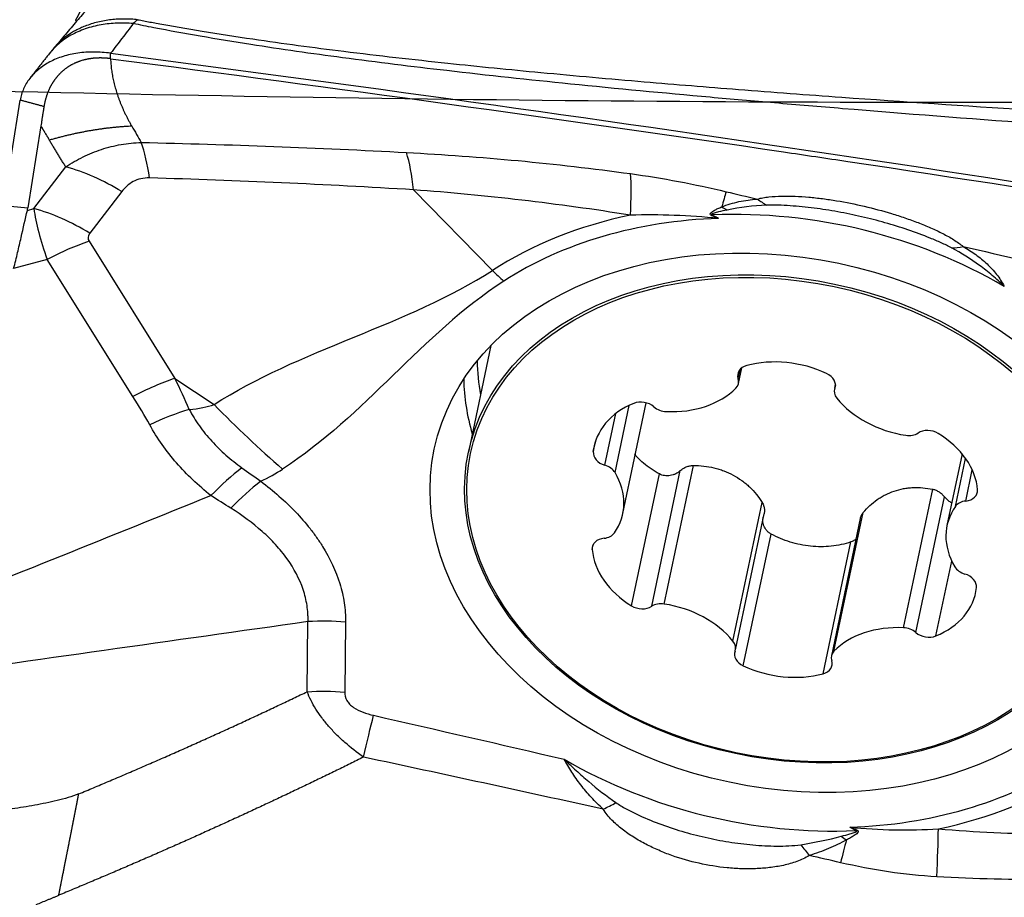
# Model space of a CAD drawing. Units: millimetres. Extents: x 192 to 297, y 215 to 288.
# Drawn here: x 273 to 277, y 252 to 256 of the extents above; entities that cross this region are included whole.
import ezdxf

# ---------------------------------------------------------------- set-up
doc = ezdxf.new("R2010")
doc.units = ezdxf.units.MM
doc.layers.add('1', color=4, linetype='Continuous')
doc.layers.add('CUT', color=1, linetype='Continuous')

msp = doc.modelspace()

# ---------------------------------------------------------------- linework, layer by layer
at = {"layer": '1'}
for p, q in [((273.2218, 254.808), (273.2916, 255.248)), ((273.3775, 255.1403), (273.3232, 254.7979)), ((273.348, 254.7954), (273.4812, 254.9692)), ((273.7149, 254.8661), (273.5817, 254.6923)), ((274.9327, 254.8737), (275.2613, 254.5374)), ((273.2218, 254.808), (273.3232, 254.7979)), ((273.3212, 254.788), (273.348, 254.7954)), ((273.5784, 254.6589), (273.9364, 254.0868)), ((273.4038, 254.5833), (273.2639, 254.5451)), ((273.7617, 254.0113), (273.4038, 254.5833)), ((275.255, 254.2238), (275.1613, 253.7793)), ((276.2864, 254.0858), (276.2945, 254.1245)), ((276.2877, 254.0654), (276.3014, 254.1307)), ((273.9364, 254.0868), (274.1002, 253.9775)), ((276.6921, 254.0594), (276.688, 254.0404)), ((276.6896, 254.0459), (276.692, 254.057)), ((275.7728, 253.6936), (275.832, 253.974)), ((275.8053, 253.5224), (275.9029, 253.9849)), ((275.7307, 253.7243), (275.7762, 253.94)), ((275.6823, 253.7811), (275.6912, 253.8237)), ((277.2208, 253.7716), (277.1577, 253.4723)), ((277.193, 253.5528), (277.2352, 253.7529)), ((275.8417, 253.138), (275.9577, 253.6879)), ((275.9258, 253.1358), (276.0452, 253.7018)), ((275.9776, 253.1452), (276.0995, 253.7233)), ((277.2358, 253.575), (277.2632, 253.7049)), ((276.9763, 253.0462), (277.0982, 253.6243)), ((276.2647, 252.9907), (276.3867, 253.5688)), ((277.0277, 253.0265), (277.1471, 253.5926)), ((276.275, 252.9543), (276.3948, 253.5222)), ((276.6862, 252.9489), (276.8082, 253.527)), ((276.7961, 253.5016), (276.6753, 252.9293)), ((276.3077, 252.8873), (276.4237, 253.4373)), ((276.641, 252.8543), (276.757, 253.4042)), ((275.6776, 253.3725), (275.682, 253.3934)), ((277.1116, 253.0121), (277.1775, 253.3246)), ((274.4885, 252.7793), (274.4919, 253.0716)), ((274.6485, 253.0698), (274.6452, 252.7775))]:
    msp.add_line(p, q, dxfattribs=at)
for centre, major_axis, ratio, start_param, end_param in [((274.7925, 254.5338), (0.0361, 0.5989), 0.244392, 5.330642, 5.70193), ((275.7242, 254.439), (0.086, 0.5938), 0.130843, 5.318369, 5.739252), ((276.1221, 254.3607), (0.1418, 0.583), 0.027688, 0.529483, 0.718174), ((276.4618, 255.257), (0.1441, -0.4788), 0.64624, 5.564846, 5.682041), ((270.6093, 254.4808), (-2.7145, -0.347), 0.192665, 3.067173, 3.085324), ((273.7275, 254.3524), (-0.3426, 0.6304), 0.27993, 0.651951, 1.049324), ((273.4415, 254.3523), (-0.4763, 0.3649), 0.599501, 4.872146, 5.322246), ((276.2983, 255.1703), (-0.3139, 0.3892), 0.665662, 2.062745, 2.117492), ((276.4794, 253.4874), (-1.7168, 0.3621), 0.741745, 5.246272, 5.644356), ((276.4787, 253.4842), (1.6488, -0.3478), 0.741745, 1.890706, 2.502764), ((276.249, 255.0968), (-0.2439, -0.4365), 0.259502, 0.865372, 0.875802), ((276.4787, 253.4842), (-1.6683, 0.3519), 0.741745, 4.292778, 5.045575), ((273.8677, 254.6924), (-0.2935, -0.0213), 0.284847, 6.035416, 6.43279), ((273.4382, 254.3189), (-0.5086, -0.3183), 0.411087, 4.190364, 4.526227), ((277.32, 255.064), (0.3347, 0.3715), 0.66401, 3.724645, 3.846442), ((275.3781, 254.8207), (0.2727, -0.4191), 0.538419, 5.067223, 5.206849), ((276.596, 254.0402), (1.3816, -0.2914), 0.741745, 3.30633, 3.439062), ((276.3506, 254.0925), (-0.0656, 0.0138), 0.741745, 5.312502, 6.691554), ((276.4857, 253.8656), (-0.3757, 0.0793), 0.741745, 4.405415, 5.312502), ((276.6257, 254.0652), (-0.0656, 0.0138), 0.741745, 3.026362, 4.405415), ((273.7961, 253.7469), (-0.5086, -0.3183), 0.411087, 4.190364, 4.526227), ((261.1662, 260.4408), (-12.8787, 7.2902), 0.18952, 3.385882, 3.416484), ((276.5806, 253.9669), (-1.4221, 0.3), 0.741745, 0.170922, 0.379446), ((276.2221, 254.0792), (-0.0656, 0.0138), 0.741745, 2.694508, 3.549961), ((275.9634, 254.2377), (-0.3757, 0.0793), 0.741745, 1.787421, 2.694508), ((276.7536, 254.0265), (-0.0656, 0.0138), 0.741745, 6.167955, 7.023409), ((261.1318, 260.7052), (-12.8202, 7.5318), 0.15117, 3.393256, 3.423858), ((237.1607, 276.4595), (-37.0273, 22.4168), 0.053574, 3.067273, 3.097875), ((274.8013, 255.6772), (-1.6362, 2.5146), 0.538419, 1.92563, 2.065256), ((276.0614, 253.7233), (-0.3757, 0.0793), 0.741745, 5.452612, 6.359699), ((275.888, 253.9373), (-0.0656, 0.0138), 0.741745, 4.07356, 5.452612), ((277.0153, 254.1334), (-0.3757, 0.0793), 0.741745, 0.740223, 1.64731), ((273.866, 253.6289), (0.5242, 0.2919), 0.418579, 1.096648, 1.405795), ((275.9827, 253.9989), (-0.0656, 0.0138), 0.741745, 0.931967, 1.787421), ((276.9907, 253.899), (-0.0656, 0.0138), 0.741745, 1.64731, 2.502764), ((277.0837, 253.8188), (-0.0656, 0.0138), 0.741745, 4.265304, 5.644356), ((276.9058, 253.6396), (-0.3757, 0.0793), 0.741745, 3.358217, 4.265304), ((275.7484, 253.771), (-0.0656, 0.0138), 0.741745, 0.076514, 1.455566), ((274.1217, 253.3334), (0.3709, 0.4716), 0.334078, 0.932739, 1.254691), ((236.7454, 274.4908), (-37.8301, 20.5838), 0.106772, 3.064693, 3.08393), ((275.713, 253.6776), (-0.0656, 0.0138), 0.741745, 3.741705, 4.597159), ((275.4296, 253.6016), (-0.3757, 0.0793), 0.741745, 2.834618, 3.741705), ((274.2118, 253.2638), (0.3618, 0.4787), 0.358928, 0.918513, 1.232645), ((277.2192, 253.6252), (-0.0656, 0.0138), 0.741745, 1.979165, 3.358217), ((277.2524, 253.5249), (-0.0656, 0.0138), 0.741745, 5.120758, 5.976211), ((277.5334, 253.393), (-0.3757, 0.0793), 0.741745, 5.976211, 6.883298), ((275.7106, 253.4697), (-0.0656, 0.0138), 0.741745, 1.979165, 2.834618), ((275.7438, 253.3695), (-0.0656, 0.0138), 0.741745, 5.120758, 6.49981), ((276.0572, 253.355), (-0.3757, 0.0793), 0.741745, 0.216625, 1.123711), ((277.2501, 253.3171), (-0.0656, 0.0138), 0.741745, 0.600113, 1.455566), ((277.2146, 253.2237), (-0.0656, 0.0138), 0.741745, 3.218106, 4.597159), ((276.9016, 253.2713), (-0.3757, 0.0793), 0.741745, 2.31102, 3.218106), ((275.8793, 253.1759), (-0.0656, 0.0138), 0.741745, 1.123711, 2.502764), ((275.9723, 253.0957), (-0.0656, 0.0138), 0.741745, 4.788903, 5.644356), ((275.9477, 252.8613), (-0.3757, 0.0793), 0.741745, 3.881816, 4.788903), ((274.5654, 252.676), (0.6, -0.0069), 0.66349, 1.439503, 1.701302), ((276.9996, 252.757), (-0.3757, 0.0793), 0.741745, 4.929013, 5.8361), ((276.9803, 252.9957), (-0.0656, 0.0138), 0.741745, 4.07356, 4.929013), ((276.2094, 252.9681), (-0.0656, 0.0138), 0.741745, 3.026362, 3.881816), ((277.075, 253.0573), (-0.0656, 0.0138), 0.741745, 0.931967, 2.31102), ((276.3373, 252.9295), (-0.0656, 0.0138), 0.741745, 6.167955, 7.547007), ((276.7409, 252.9154), (-0.0656, 0.0138), 0.741745, 5.8361, 6.691554), ((276.6124, 252.9022), (-0.0656, 0.0138), 0.741745, 2.170909, 3.549961), ((276.4773, 253.129), (-0.3757, 0.0793), 0.741745, 1.263822, 2.170909), ((276.4787, 253.4842), (-1.6683, 0.3519), 0.741745, 1.151185, 1.903982), ((276.4787, 253.4842), (1.6488, -0.3478), 0.741745, 5.032299, 5.644356), ((276.4794, 253.4874), (-1.7168, 0.3621), 0.741745, 2.10468, 2.502764), ((275.7594, 252.4828), (-0.429, -0.2568), 0.306505, 1.307096, 1.428892), ((277.0702, 251.756), (0.0424, 0.5985), 0.050083, 5.148123, 5.569006), ((276.7955, 252.4443), (0.3528, -0.3544), 0.508526, 4.984604, 5.039351), ((276.8469, 252.5278), (0.2439, 0.4365), 0.259502, 4.017394, 4.027824), ((276.6196, 252.299), (0.2761, -0.4169), 0.299296, 4.898224, 5.01542), ((276.6693, 251.8202), (0.1418, 0.583), 0.027688, 0.954013, 1.142704)]:
    msp.add_ellipse(centre, major_axis=major_axis, ratio=ratio, start_param=start_param, end_param=end_param, dxfattribs=at)
for centre, major_axis in [((276.4787, 253.4842), (-1.4598, 0.3079)), ((276.4822, 253.5006), (1.3209, -0.2786)), ((276.4815, 253.4973), (1.3111, -0.2766))]:
    msp.add_ellipse(centre, major_axis=major_axis, ratio=0.741745, dxfattribs=at)
for points, degree in [([(273.8082, 255.9076), (273.4329, 255.4668)], 1), ([(273.7812, 255.5837), (273.7751, 255.5786), (273.769, 255.5731), (273.7629, 255.5673)], 3), ([(273.4329, 255.4668), (273.4143, 255.444)], 1), ([(273.4143, 255.444), (273.3324, 255.34)], 1), ([(273.6681, 255.421), (273.6682, 255.4286), (273.6683, 255.4362), (273.6684, 255.4438)], 3), ([(273.6681, 255.421), (274.605, 255.2996), (275.5407, 255.1703), (276.4752, 255.0322)], 3), ([(273.3903, 255.221), (273.2916, 255.248)], 1), ([(273.7568, 255.1393), (273.77, 255.1166), (273.7832, 255.0939), (273.7965, 255.0713)], 3), ([(273.4812, 254.9692), (273.4471, 255.0247), (273.4132, 255.0809)], 2), ([(273.8309, 254.9234), (273.8221, 254.9806), (273.8104, 255.0309), (273.7965, 255.0713)], 3), ([(273.7965, 255.0713), (274.1645, 255.0633), (274.5334, 255.0491), (274.9031, 255.0295)], 3), ([(274.9327, 254.8737), (274.5647, 254.8959), (274.1975, 254.9128), (273.831, 254.9234)], 3), ([(276.2363, 254.8659), (276.2797, 254.8557), (276.3232, 254.8454), (276.3666, 254.8352)], 3), ([(276.4056, 254.8095), (276.3491, 254.8073), (276.2941, 254.8006), (276.2401, 254.7895)], 3), ([(276.2051, 254.7545), (276.0812, 254.7665), (275.9584, 254.7712), (275.837, 254.7679)], 3), ([(277.2249, 254.637), (277.5575, 254.5613), (277.8904, 254.4869), (278.2234, 254.4133)], 3), ([(274.1002, 253.9775), (274.4483, 254.204), (274.9132, 254.3109), (275.2613, 254.5374)], 3), ([(275.3089, 254.4926), (274.9608, 254.2661), (274.7341, 253.935), (274.386, 253.7085)], 3), ([(274.2161, 253.7139), (274.2424, 253.6949), (274.2687, 253.6761), (274.2949, 253.6576)], 3), ([(272.839, 253.0951), (273.2551, 253.2627), (273.6712, 253.4302), (274.0873, 253.5978)], 3), ([(274.1698, 253.5451), (274.1422, 253.5623), (274.1147, 253.5799), (274.0873, 253.5978)], 3), ([(274.4919, 253.0716), (273.9253, 252.9915), (273.3588, 252.9115), (272.7923, 252.8314)], 3), ([(274.4885, 252.7793), (274.5405, 252.7832), (274.5933, 252.7826), (274.6452, 252.7775)], 3), ([(273.5356, 252.3529), (274.024, 252.5558), (274.4885, 252.7793)], 2), ([(274.7237, 252.5061), (274.7387, 252.5702), (274.7528, 252.6296), (274.7652, 252.6807)], 3), ([(274.7652, 252.6807), (275.0305, 252.6203), (275.2957, 252.5592), (275.5607, 252.4975)], 3), ([(275.7236, 252.2889), (275.3906, 252.3625), (275.0573, 252.4348), (274.7237, 252.5061)], 3), ([(276.7524, 252.2139), (276.8763, 252.2019), (276.9995, 252.199), (277.1218, 252.2069)], 3), ([(276.548, 252.1408), (276.606, 252.1496), (276.6621, 252.162), (276.7168, 252.1762)], 3), ([(276.7135, 252.0658), (276.67, 252.0758), (276.6264, 252.0858), (276.5829, 252.0957)], 3)]:
    msp.add_open_spline(points, degree=degree, dxfattribs=at)
for points, knots in [([(273.5222, 255.5794), (273.5227, 255.5805), (273.53, 255.5948), (273.5441, 255.6224), (273.5646, 255.6619), (273.5852, 255.7014), (273.6058, 255.7407), (273.6266, 255.7799), (273.6475, 255.819), (273.6614, 255.8448), (273.6684, 255.8578)], [0, 0, 0, 0, 0.011178, 0.151586, 0.292277, 0.433253, 0.574513, 0.716058, 0.857886, 1, 1, 1, 1]), ([(273.7813, 255.5837), (273.7898, 255.5821), (273.8069, 255.5788), (273.8328, 255.5739), (273.9138, 255.5588), (274.0561, 255.5343), (274.3165, 255.4941), (274.6577, 255.4487), (275.0589, 255.4031), (275.4771, 255.3615), (275.8815, 255.3254), (276.3001, 255.2913), (276.8318, 255.2515), (277.5261, 255.2047), (278.1756, 255.1656), (278.6705, 255.138), (278.9789, 255.1213), (279.2999, 255.1046), (279.5182, 255.0937), (279.6294, 255.0881)], [0, 0, 0, 0, 0.004571, 0.009188, 0.01385, 0.047783, 0.08453, 0.150349, 0.224884, 0.291324, 0.365058, 0.432003, 0.505335, 0.636623, 0.786239, 0.836455, 0.888821, 0.943336, 1, 1, 1, 1]), ([(273.7629, 255.5673), (273.7412, 255.5694), (273.7189, 255.5701), (273.6738, 255.5686), (273.651, 255.5663), (273.6062, 255.5583), (273.5841, 255.5527), (273.5418, 255.538), (273.5216, 255.529), (273.4843, 255.5081), (273.4671, 255.4962), (273.4376, 255.471), (273.4251, 255.4578), (273.4143, 255.4439)], [0, 0, 0, 0, 0.168474, 0.168474, 0.336948, 0.336948, 0.505423, 0.505423, 0.673897, 0.673897, 0.842371, 0.842371, 1, 1, 1, 1]), ([(273.7629, 255.5673), (273.7472, 255.5467), (273.7157, 255.5055), (273.6843, 255.4644), (273.6685, 255.4438)], [0, 0, 0, 0, 0.498549, 1, 1, 1, 1]), ([(279.6546, 255.0079), (279.5915, 255.0117), (279.4661, 255.0193), (279.2793, 255.0309), (279.0949, 255.0425), (278.9131, 255.0541), (278.7339, 255.0657), (278.5571, 255.0774), (278.1492, 255.1047), (277.5375, 255.1478), (276.8896, 255.1981), (276.4431, 255.2356), (276.0645, 255.2688), (275.6082, 255.312), (275.0965, 255.3668), (274.6516, 255.4215), (274.3089, 255.4703), (274.047, 255.5132), (273.8983, 255.5404), (273.8057, 255.5586), (273.7771, 255.5644), (273.7629, 255.5673)], [0, 0, 0, 0, 0.031873, 0.063327, 0.094361, 0.124974, 0.155168, 0.184942, 0.214295, 0.361284, 0.494225, 0.542192, 0.587466, 0.686227, 0.773895, 0.848124, 0.914041, 0.950731, 0.984719, 0.99242, 1, 1, 1, 1]), ([(273.6684, 255.4438), (273.6447, 255.4469), (273.6215, 255.4485), (273.5873, 255.4486), (273.576, 255.4482), (273.5537, 255.4468), (273.5426, 255.4456), (273.5101, 255.4411), (273.4896, 255.4365), (273.4603, 255.4273), (273.4508, 255.4239), (273.4323, 255.4162), (273.4233, 255.412), (273.3977, 255.3984), (273.3821, 255.388), (273.3611, 255.3706), (273.3545, 255.3645), (273.342, 255.3517), (273.3363, 255.3451), (273.3207, 255.3247), (273.3121, 255.3104), (273.3022, 255.2877), (273.2993, 255.2799), (273.2947, 255.2641), (273.2929, 255.2561), (273.2916, 255.248)], [0, 0, 0, 0, 0.125, 0.125, 0.1875, 0.1875, 0.25, 0.25, 0.375, 0.375, 0.4375, 0.4375, 0.5, 0.5, 0.625, 0.625, 0.6875, 0.6875, 0.75, 0.75, 0.875, 0.875, 0.9375, 0.9375, 1, 1, 1, 1]), ([(273.6681, 255.421), (273.6649, 255.4214), (273.661, 255.4219), (273.6562, 255.4224), (273.6531, 255.4227), (273.6496, 255.4229), (273.6464, 255.4232), (273.6445, 255.4233), (273.6425, 255.4234), (273.6394, 255.4236), (273.6359, 255.4237), (273.6328, 255.4238), (273.6281, 255.4239), (273.6235, 255.4239), (273.6189, 255.4238), (273.6158, 255.4238), (273.6128, 255.4237), (273.6098, 255.4235), (273.6067, 255.4234), (273.603, 255.4231), (273.5993, 255.4228), (273.5963, 255.4225), (273.5926, 255.4221), (273.5889, 255.4217), (273.5853, 255.4212), (273.5817, 255.4207), (273.5774, 255.42), (273.5725, 255.419), (273.5683, 255.4182), (273.5641, 255.4173), (273.56, 255.4163), (273.556, 255.4153), (273.5506, 255.4138), (273.5454, 255.4122), (273.5402, 255.4105), (273.5364, 255.4092), (273.5327, 255.4078), (273.529, 255.4063), (273.5253, 255.4048), (273.5217, 255.4033), (273.5182, 255.4017), (273.5136, 255.3994), (273.5091, 255.3971), (273.5046, 255.3947), (273.5014, 255.3929), (273.4982, 255.391), (273.495, 255.3891), (273.492, 255.3871), (273.4884, 255.3847), (273.4854, 255.3827), (273.483, 255.3809), (273.4806, 255.3791), (273.4777, 255.377), (273.4745, 255.3744), (273.4718, 255.3722), (273.4691, 255.3699), (273.4665, 255.3676), (273.4639, 255.3653), (273.4606, 255.3621), (273.4577, 255.3593), (273.4553, 255.3569), (273.4537, 255.3552), (273.452, 255.3534), (273.4505, 255.3517), (273.4495, 255.3507), (273.4486, 255.3496), (273.4471, 255.3479), (273.4455, 255.346), (273.444, 255.3443), (273.4426, 255.3426), (273.4411, 255.3406), (273.4397, 255.3389), (273.4391, 255.338), (273.4388, 255.3378), (273.4386, 255.3375), (273.438, 255.3366), (273.4367, 255.3349), (273.4352, 255.3329), (273.4339, 255.3311), (273.4326, 255.3293), (273.4312, 255.3273), (273.43, 255.3254), (273.4293, 255.3243), (273.4285, 255.3231), (273.4273, 255.3213), (273.426, 255.3192), (273.4249, 255.3174), (273.4232, 255.3146), (273.4213, 255.3113), (273.4192, 255.3075), (273.4176, 255.3046), (273.4161, 255.3017), (273.4147, 255.2988), (273.4132, 255.2959), (273.4116, 255.2924), (273.4104, 255.2896), (273.4095, 255.2876), (273.4092, 255.287), (273.409, 255.2864), (273.4081, 255.2844), (273.4071, 255.282), (273.4061, 255.2795), (273.4054, 255.2775), (273.4045, 255.2752), (273.4037, 255.2732), (273.4033, 255.2719), (273.4028, 255.2707), (273.4021, 255.2686), (273.4013, 255.2663), (273.4007, 255.2643), (273.3997, 255.2612), (273.3987, 255.2581), (273.3978, 255.2549), (273.3972, 255.2529), (273.3967, 255.2508), (273.3961, 255.2487), (273.3956, 255.2466), (273.3949, 255.2439), (273.3944, 255.2416), (273.394, 255.24), (273.3937, 255.2389), (273.3933, 255.2371), (273.3929, 255.2349), (273.3925, 255.2331), (273.3923, 255.232), (273.3918, 255.2293), (273.3913, 255.2265), (273.3908, 255.2238), (273.3907, 255.2231), (273.3906, 255.2224), (273.3905, 255.2217), (273.3904, 255.2212), (273.3904, 255.221)], [0, 0, 0, 0, 0.019388, 0.024236, 0.029083, 0.038777, 0.046048, 0.048471, 0.050895, 0.058165, 0.06786, 0.072707, 0.077554, 0.096942, 0.101789, 0.106636, 0.116331, 0.121178, 0.126025, 0.135719, 0.145413, 0.15026, 0.155108, 0.169649, 0.174496, 0.179343, 0.193884, 0.203579, 0.213273, 0.222967, 0.232661, 0.242356, 0.25205, 0.271438, 0.281132, 0.290827, 0.300521, 0.310215, 0.319909, 0.329604, 0.339298, 0.348992, 0.36838, 0.378075, 0.387769, 0.397463, 0.407157, 0.416852, 0.426546, 0.441087, 0.445934, 0.450781, 0.465323, 0.475017, 0.484711, 0.494405, 0.5041, 0.513794, 0.523488, 0.542876, 0.547724, 0.552571, 0.562265, 0.569536, 0.571959, 0.574383, 0.581653, 0.591348, 0.596195, 0.601042, 0.610736, 0.618007, 0.619824, 0.62043, 0.621036, 0.622854, 0.630124, 0.639819, 0.644666, 0.649513, 0.659207, 0.666478, 0.668901, 0.671325, 0.678596, 0.68829, 0.693137, 0.697984, 0.717372, 0.727067, 0.736761, 0.746455, 0.756149, 0.765844, 0.775538, 0.790079, 0.793714, 0.794926, 0.796138, 0.799773, 0.814315, 0.819162, 0.824009, 0.833703, 0.840974, 0.843397, 0.845821, 0.853092, 0.862786, 0.867633, 0.87248, 0.891868, 0.896716, 0.901563, 0.911257, 0.916104, 0.920951, 0.930645, 0.94034, 0.942763, 0.945187, 0.950034, 0.959728, 0.964575, 0.966999, 0.969422, 0.988811, 0.992446, 0.993658, 0.99487, 0.998505, 1, 1, 1, 1]), ([(273.6681, 255.421), (273.6683, 255.4172), (273.6687, 255.4095), (273.6696, 255.3979), (273.6707, 255.3864), (273.6722, 255.3748), (273.6739, 255.3631), (273.6759, 255.3515), (273.6781, 255.3398), (273.6806, 255.3282), (273.6834, 255.3165), (273.6864, 255.3048), (273.6897, 255.2931), (273.6933, 255.2813), (273.6971, 255.2696), (273.7012, 255.2578), (273.7055, 255.246), (273.7102, 255.2342), (273.7151, 255.2224), (273.7202, 255.2105), (273.7256, 255.1987), (273.7313, 255.1868), (273.7373, 255.175), (273.7435, 255.1631), (273.75, 255.1512), (273.7545, 255.1432), (273.7568, 255.1393)], [0, 0, 0, 0, 0.041726, 0.083391, 0.125004, 0.16657, 0.208099, 0.249597, 0.291073, 0.332533, 0.373985, 0.415438, 0.456898, 0.498373, 0.539871, 0.581399, 0.622965, 0.664577, 0.706242, 0.747967, 0.78976, 0.831628, 0.873579, 0.915619, 0.957758, 1, 1, 1, 1]), ([(273.6685, 255.4438), (274.6713, 255.3134), (275.6727, 255.1739), (277.6725, 254.8745), (278.6709, 254.7147), (279.6676, 254.5434)], [0, 0, 0, 0, 0.5, 0.5, 1, 1, 1, 1]), ([(273.3904, 255.221), (273.3902, 255.2201), (273.3899, 255.2183), (273.3896, 255.2164), (273.3894, 255.215), (273.3892, 255.2136), (273.3888, 255.2115), (273.3884, 255.209), (273.3881, 255.2069), (273.3877, 255.2042), (273.3873, 255.2016), (273.3869, 255.1994), (273.3868, 255.1988), (273.3867, 255.1981), (273.3864, 255.1959), (273.3859, 255.1928), (273.3853, 255.189), (273.3848, 255.1858), (273.3842, 255.1825), (273.3837, 255.1793), (273.3832, 255.176), (273.3825, 255.1717), (273.3818, 255.1674), (273.3812, 255.163), (273.3806, 255.1598), (273.3801, 255.1565), (273.3791, 255.1501), (273.3782, 255.1446), (273.3775, 255.1403)], [0, 0, 0, 0, 0.034041, 0.064227, 0.074289, 0.084351, 0.114537, 0.154786, 0.17491, 0.195034, 0.255406, 0.2705, 0.275531, 0.280562, 0.295655, 0.356027, 0.396275, 0.436524, 0.476772, 0.51702, 0.557269, 0.597517, 0.678014, 0.718262, 0.75851, 0.798758, 0.839007, 1, 1, 1, 1]), ([(273.3775, 255.1403), (273.3783, 255.1391), (273.3794, 255.1372), (273.3809, 255.1347), (273.382, 255.1329), (273.3831, 255.131), (273.3842, 255.1292), (273.3853, 255.1273), (273.3864, 255.1254), (273.3875, 255.1236), (273.3886, 255.1217), (273.3898, 255.1199), (273.3909, 255.118), (273.392, 255.1162), (273.3935, 255.1137), (273.3961, 255.1094), (273.399, 255.1044), (273.4016, 255.1001), (273.4031, 255.0976), (273.4042, 255.0957), (273.4054, 255.0939), (273.4065, 255.092), (273.4076, 255.0902), (273.4087, 255.0883), (273.4098, 255.0865), (273.4113, 255.084), (273.4124, 255.0821), (273.4132, 255.0809)], [0, 0, 0, 0, 0.0625, 0.09375, 0.125, 0.15625, 0.1875, 0.21875, 0.25, 0.28125, 0.3125, 0.34375, 0.375, 0.40625, 0.4375, 0.5, 0.625, 0.6875, 0.71875, 0.75, 0.78125, 0.8125, 0.84375, 0.875, 0.90625, 0.9375, 1, 1, 1, 1]), ([(273.7568, 255.1393), (273.752, 255.139), (273.7426, 255.1386), (273.7283, 255.1377), (273.7139, 255.1366), (273.6995, 255.1354), (273.6849, 255.1341), (273.6703, 255.1325), (273.6556, 255.1308), (273.6409, 255.129), (273.6261, 255.1269), (273.6112, 255.1248), (273.5962, 255.1224), (273.5812, 255.1199), (273.5661, 255.1172), (273.551, 255.1143), (273.5358, 255.1113), (273.5206, 255.1081), (273.5054, 255.1047), (273.4901, 255.1012), (273.4747, 255.0975), (273.4594, 255.0936), (273.444, 255.0895), (273.4286, 255.0853), (273.4183, 255.0824), (273.4132, 255.0809)], [0, 0, 0, 0, 0.042258, 0.084622, 0.127091, 0.169668, 0.212352, 0.255144, 0.298046, 0.341058, 0.38418, 0.427415, 0.470762, 0.514222, 0.557796, 0.601486, 0.645291, 0.689213, 0.733253, 0.77741, 0.821687, 0.866083, 0.9106, 0.955239, 1, 1, 1, 1]), ([(273.4812, 254.9692), (273.5044, 254.9847), (273.5284, 254.9986), (273.5783, 255.0231), (273.6042, 255.0337), (273.6571, 255.051), (273.6842, 255.0578), (273.7397, 255.0676), (273.7678, 255.0704), (273.7963, 255.0713)], [0, 0, 0, 0, 0.25, 0.25, 0.5, 0.5, 0.75, 0.75, 1, 1, 1, 1]), ([(274.9031, 255.0295), (275.0577, 255.0213), (275.2129, 255.01), (275.5244, 254.9808), (275.6808, 254.9628), (275.8379, 254.9412)], [0, 0, 0, 0, 0.5, 0.5, 1, 1, 1, 1]), ([(276.4752, 255.0321), (276.565, 255.0188), (276.6548, 255.0055), (277.6607, 254.8549), (278.5755, 254.7093), (279.4888, 254.5542)], [0, 0, 0, 0, 0.089253, 0.089253, 1, 1, 1, 1]), ([(273.7149, 254.8661), (273.677, 254.8897), (273.638, 254.9105), (273.5594, 254.9451), (273.5199, 254.9591), (273.4812, 254.9692)], [0, 0, 0, 0, 0.5, 0.5, 1, 1, 1, 1]), ([(273.831, 254.9234), (273.8184, 254.9238), (273.8062, 254.9226), (273.783, 254.9172), (273.7724, 254.9131), (273.753, 254.9027), (273.7441, 254.8963), (273.7283, 254.8821), (273.7213, 254.8744), (273.7149, 254.8661)], [0, 0, 0, 0, 0.25, 0.25, 0.5, 0.5, 0.75, 0.75, 1, 1, 1, 1]), ([(275.8379, 254.9412), (275.9046, 254.9321), (275.9711, 254.9211), (276.1039, 254.8958), (276.1701, 254.8815), (276.2363, 254.8659)], [0, 0, 0, 0, 0.5, 0.5, 1, 1, 1, 1]), ([(275.837, 254.7679), (275.6853, 254.7921), (275.5342, 254.8129), (275.2329, 254.8481), (275.0826, 254.8625), (274.9327, 254.8737)], [0, 0, 0, 0, 0.5, 0.5, 1, 1, 1, 1]), ([(276.2182, 254.8023), (276.2413, 254.8118), (276.2652, 254.819), (276.3146, 254.8297), (276.3402, 254.8332), (276.3666, 254.8352)], [0, 0, 0, 0, 0.5, 0.5, 1, 1, 1, 1]), ([(276.3666, 254.8352), (276.3741, 254.8374), (276.3819, 254.8392), (276.398, 254.8421), (276.4064, 254.8433), (276.432, 254.8461), (276.4498, 254.8471), (276.4867, 254.8479), (276.5054, 254.8476), (276.543, 254.8461), (276.562, 254.8448), (276.6002, 254.8414), (276.6194, 254.8393), (276.6581, 254.8344), (276.6776, 254.8315), (276.736, 254.8218), (276.8131, 254.8064), (276.8889, 254.7861), (276.9451, 254.769), (276.9639, 254.763), (277.0008, 254.7503), (277.019, 254.7437), (277.0547, 254.7299), (277.0723, 254.7227), (277.1067, 254.7076), (277.1235, 254.6996), (277.1558, 254.6832), (277.1712, 254.6746), (277.1929, 254.6611), (277.1999, 254.6564), (277.2131, 254.6469), (277.2193, 254.642), (277.2249, 254.637)], [0, 0, 0, 0, 0.03125, 0.03125, 0.0625, 0.0625, 0.125, 0.125, 0.1875, 0.1875, 0.25, 0.25, 0.3125, 0.3125, 0.375, 0.375, 0.5, 0.625, 0.625, 0.6875, 0.6875, 0.75, 0.75, 0.8125, 0.8125, 0.875, 0.875, 0.9375, 0.9375, 0.96875, 0.96875, 1, 1, 1, 1]), ([(276.1771, 254.7657), (276.1754, 254.7663), (276.1739, 254.767), (276.1712, 254.7689), (276.1701, 254.7702), (276.1695, 254.7728), (276.1699, 254.7741), (276.1712, 254.7763), (276.1721, 254.7773), (276.1749, 254.7802), (276.1771, 254.7818), (276.1818, 254.785), (276.1842, 254.7864), (276.1916, 254.7906), (276.1968, 254.7932), (276.2074, 254.798), (276.2127, 254.8002), (276.2182, 254.8023)], [0, 0, 0, 0, 0.0625, 0.0625, 0.125, 0.125, 0.1875, 0.1875, 0.25, 0.25, 0.375, 0.375, 0.5, 0.5, 0.75, 0.75, 1, 1, 1, 1]), ([(277.1764, 254.6315), (277.1625, 254.639), (277.1479, 254.6459), (277.1183, 254.6594), (277.1033, 254.6658), (277.0575, 254.6844), (277.0263, 254.6959), (276.9631, 254.7174), (276.931, 254.7273), (276.8665, 254.7456), (276.8015, 254.7623), (276.7356, 254.7758), (276.6694, 254.7878), (276.6362, 254.793), (276.5699, 254.8015), (276.5367, 254.8048), (276.4871, 254.8082), (276.4706, 254.809), (276.4379, 254.81), (276.4216, 254.8101), (276.4056, 254.8095)], [0, 0, 0, 0, 0.0625, 0.0625, 0.125, 0.125, 0.25, 0.25, 0.375, 0.375, 0.5, 0.625, 0.625, 0.75, 0.75, 0.875, 0.875, 0.9375, 0.9375, 1, 1, 1, 1]), ([(273.2639, 254.5451), (273.2701, 254.5678), (273.2756, 254.5901), (273.2858, 254.6332), (273.2905, 254.6542), (273.3042, 254.7151), (273.3126, 254.7531), (273.3212, 254.788)], [0, 0, 0, 0, 0.25, 0.25, 0.5, 0.5, 1, 1, 1, 1]), ([(276.2401, 254.7895), (276.2281, 254.787), (276.2161, 254.7843), (276.1983, 254.7797), (276.1925, 254.778), (276.1839, 254.7752), (276.181, 254.7742), (276.1777, 254.7726), (276.1771, 254.7723), (276.1762, 254.7717), (276.1759, 254.7715), (276.1754, 254.771), (276.1753, 254.7707), (276.1754, 254.7701), (276.1757, 254.7698), (276.1764, 254.7694), (276.1769, 254.7693), (276.1781, 254.769), (276.1789, 254.7688), (276.1798, 254.7687)], [0, 0, 0, 0, 0.5, 0.5, 0.75, 0.75, 0.875, 0.875, 0.90625, 0.90625, 0.921875, 0.921875, 0.9375, 0.9375, 0.953125, 0.953125, 0.96875, 0.96875, 1, 1, 1, 1]), ([(276.2051, 254.7545), (276.1996, 254.7567), (276.194, 254.7589), (276.1846, 254.7627), (276.1809, 254.7642), (276.1771, 254.7657)], [0, 0, 0, 0, 0.594971, 0.594971, 1, 1, 1, 1]), ([(276.1798, 254.7687), (276.1833, 254.7667), (276.1868, 254.7648), (276.1953, 254.76), (276.2002, 254.7573), (276.2051, 254.7545)], [0, 0, 0, 0, 0.416774, 0.416774, 1, 1, 1, 1]), ([(277.3968, 254.471), (277.3887, 254.4787), (277.3805, 254.4865), (277.3638, 254.5016), (277.3553, 254.509), (277.3293, 254.5309), (277.3115, 254.5449), (277.2566, 254.5851), (277.2177, 254.6094), (277.1764, 254.6315)], [0, 0, 0, 0, 0.125, 0.125, 0.25, 0.25, 0.5, 0.5, 1, 1, 1, 1]), ([(277.2249, 254.637), (277.2434, 254.6264), (277.2611, 254.6152), (277.2944, 254.5912), (277.3101, 254.5783), (277.3392, 254.5508), (277.3525, 254.5362), (277.3707, 254.5128), (277.3765, 254.5047), (277.3867, 254.4881), (277.3918, 254.4796), (277.3968, 254.471)], [0, 0, 0, 0, 0.25, 0.25, 0.5, 0.5, 0.75, 0.75, 0.875, 0.875, 1, 1, 1, 1]), ([(273.9967, 253.9574), (274.009, 253.9333), (274.0232, 253.9104), (274.0545, 253.8663), (274.0717, 253.8452), (274.1088, 253.8046), (274.1287, 253.7852), (274.1709, 253.748), (274.193, 253.7305), (274.2161, 253.7139)], [0, 0, 0, 0, 0.25, 0.25, 0.5, 0.5, 0.75, 0.75, 1, 1, 1, 1]), ([(274.0873, 253.5978), (274.0342, 253.6396), (273.9862, 253.685), (273.9007, 253.7833), (273.8633, 253.8363), (273.8316, 253.8933)], [0, 0, 0, 0, 0.5, 0.5, 1, 1, 1, 1]), ([(275.9577, 253.6879), (275.9335, 253.7008), (275.9116, 253.7157), (275.882, 253.7413), (275.8728, 253.7503), (275.8607, 253.7636), (275.8573, 253.7676), (275.854, 253.7717)], [0, 0, 0, 0, 0.584624, 0.584624, 0.876935, 0.876935, 1, 1, 1, 1]), ([(276.0452, 253.7018), (276.0395, 253.6966), (276.033, 253.6921), (276.0223, 253.6869), (276.0185, 253.6854), (276.011, 253.6829), (276.0071, 253.682), (275.9992, 253.6807), (275.9952, 253.6803), (275.9873, 253.6802), (275.9834, 253.6804), (275.9756, 253.6815), (275.9718, 253.6824), (275.9645, 253.6847), (275.9611, 253.6862), (275.9577, 253.6879)], [0, 0, 0, 0, 0.25, 0.25, 0.375, 0.375, 0.5, 0.5, 0.625, 0.625, 0.75, 0.75, 0.875, 0.875, 1, 1, 1, 1]), ([(276.0452, 253.7018), (276.0488, 253.7052), (276.0528, 253.7082), (276.0612, 253.7134), (276.0656, 253.7157), (276.0748, 253.7194), (276.0797, 253.7208), (276.0895, 253.7228), (276.0945, 253.7233), (276.0995, 253.7233)], [0, 0, 0, 0, 0.25, 0.25, 0.5, 0.5, 0.75, 0.75, 1, 1, 1, 1]), ([(276.0995, 253.7233), (276.1289, 253.7233), (276.1575, 253.7201), (276.1925, 253.7118), (276.1994, 253.7099), (276.2132, 253.7057), (276.2201, 253.7034), (276.2402, 253.6958), (276.266, 253.684), (276.2899, 253.669), (276.3071, 253.6566), (276.3127, 253.6522), (276.3236, 253.6431), (276.3289, 253.6384), (276.3543, 253.6143), (276.3718, 253.5926), (276.3867, 253.5688)], [0, 0, 0, 0, 0.25, 0.25, 0.3125, 0.3125, 0.375, 0.375, 0.5, 0.625, 0.625, 0.6875, 0.6875, 0.75, 0.75, 1, 1, 1, 1]), ([(274.2949, 253.6576), (274.3479, 253.6175), (274.3962, 253.575), (274.4611, 253.5072), (274.4814, 253.4839), (274.5098, 253.4479), (274.5189, 253.4357), (274.5363, 253.411), (274.5447, 253.3984), (274.584, 253.3354), (274.6082, 253.2837), (274.6327, 253.204), (274.6389, 253.177), (274.6469, 253.1233), (274.6488, 253.0965), (274.6485, 253.0698)], [0, 0, 0, 0, 0.25, 0.25, 0.375, 0.375, 0.4375, 0.4375, 0.5, 0.5, 0.75, 0.75, 0.875, 0.875, 1, 1, 1, 1]), ([(276.8082, 253.527), (276.8252, 253.5476), (276.8446, 253.5656), (276.8717, 253.5846), (276.8773, 253.5882), (276.8887, 253.5951), (276.8946, 253.5983), (276.9124, 253.6073), (276.9368, 253.6175), (276.9626, 253.6242), (276.9825, 253.6278), (276.9892, 253.6288), (277.0027, 253.6303), (277.0095, 253.6308), (277.0433, 253.6323), (277.0706, 253.6299), (277.0982, 253.6243)], [0, 0, 0, 0, 0.25, 0.25, 0.3125, 0.3125, 0.375, 0.375, 0.5, 0.625, 0.625, 0.6875, 0.6875, 0.75, 0.75, 1, 1, 1, 1]), ([(277.0982, 253.6243), (277.1029, 253.6233), (277.1076, 253.6218), (277.1166, 253.618), (277.121, 253.6157), (277.1293, 253.6102), (277.1333, 253.6071), (277.1406, 253.6003), (277.144, 253.5966), (277.1471, 253.5926)], [0, 0, 0, 0, 0.25, 0.25, 0.5, 0.5, 0.75, 0.75, 1, 1, 1, 1]), ([(276.3867, 253.5688), (276.3892, 253.5647), (276.3913, 253.5604), (276.3943, 253.5515), (276.3953, 253.547), (276.3963, 253.5377), (276.3963, 253.533), (276.3955, 253.5263), (276.3952, 253.5242), (276.3948, 253.5222)], [0, 0, 0, 0, 0.289067, 0.289067, 0.578134, 0.578134, 0.867201, 0.867201, 1, 1, 1, 1]), ([(277.1776, 253.5673), (277.1729, 253.5697), (277.1683, 253.5725), (277.1576, 253.5807), (277.1519, 253.5863), (277.1471, 253.5926)], [0, 0, 0, 0, 0.403655, 0.403655, 1, 1, 1, 1]), ([(274.4919, 253.0716), (274.4921, 253.0772), (274.4921, 253.0828), (274.492, 253.0941), (274.4914, 253.1109), (274.4897, 253.1278), (274.4862, 253.1503), (274.484, 253.1616), (274.4785, 253.1841), (274.4752, 253.1952), (274.4566, 253.2503), (274.4342, 253.2927), (274.3977, 253.3438), (274.3899, 253.3539), (274.3737, 253.3738), (274.3485, 253.403), (274.3206, 253.4304), (274.2614, 253.4831), (274.2175, 253.5154), (274.1698, 253.5451)], [0, 0, 0, 0, 0.03125, 0.03125, 0.0625, 0.125, 0.125, 0.1875, 0.1875, 0.25, 0.25, 0.5, 0.5, 0.5625, 0.5625, 0.625, 0.75, 0.75, 1, 1, 1, 1]), ([(276.7961, 253.5017), (276.7962, 253.502), (276.7962, 253.5024), (276.7973, 253.5071), (276.7988, 253.5115), (276.8028, 253.5197), (276.8052, 253.5235), (276.8082, 253.527)], [0, 0, 0, 0, 0.034986, 0.034986, 0.517493, 0.517493, 1, 1, 1, 1]), ([(276.4237, 253.4373), (276.4202, 253.4392), (276.4169, 253.4414), (276.4108, 253.4462), (276.408, 253.449), (276.4029, 253.4548), (276.4006, 253.4579), (276.3967, 253.4643), (276.395, 253.4678), (276.3909, 253.4783), (276.3895, 253.4856), (276.3893, 253.498), (276.3898, 253.5028), (276.3908, 253.5076)], [0, 0, 0, 0, 0.136574, 0.136574, 0.273149, 0.273149, 0.409723, 0.409723, 0.546298, 0.546298, 0.819447, 0.819447, 1, 1, 1, 1]), ([(276.757, 253.4042), (276.7305, 253.3955), (276.7031, 253.3896), (276.6604, 253.3851), (276.646, 253.3843), (276.6174, 253.3843), (276.5888, 253.3857), (276.5601, 253.39), (276.5315, 253.3958), (276.5173, 253.3994), (276.4758, 253.4122), (276.4492, 253.4234), (276.4237, 253.4373)], [0, 0, 0, 0, 0.25, 0.25, 0.375, 0.375, 0.5, 0.625, 0.625, 0.75, 0.75, 1, 1, 1, 1]), ([(276.7788, 253.4172), (276.778, 253.4164), (276.7773, 253.4157), (276.7736, 253.4127), (276.7705, 253.4105), (276.7641, 253.4069), (276.7606, 253.4054), (276.757, 253.4042)], [0, 0, 0, 0, 0.125723, 0.125723, 0.562861, 0.562861, 1, 1, 1, 1]), ([(274.7237, 252.5061), (274.6961, 252.5257), (274.6699, 252.5462), (274.6332, 252.5787), (274.6213, 252.5898), (274.5988, 252.6124), (274.588, 252.6239), (274.5677, 252.6472), (274.5582, 252.6591), (274.5405, 252.6829), (274.5323, 252.6949), (274.5173, 252.7191), (274.5106, 252.7311), (274.4985, 252.7553), (274.4931, 252.7673), (274.4885, 252.7793)], [0, 0, 0, 0, 0.25, 0.25, 0.375, 0.375, 0.5, 0.5, 0.625, 0.625, 0.75, 0.75, 0.875, 0.875, 1, 1, 1, 1]), ([(274.6452, 252.7775), (274.645, 252.7659), (274.6476, 252.7542), (274.6571, 252.7375), (274.661, 252.7323), (274.6704, 252.7225), (274.6759, 252.7179), (274.6937, 252.7055), (274.7074, 252.6989), (274.7356, 252.6883), (274.7502, 252.6841), (274.7652, 252.6807)], [0, 0, 0, 0, 0.25, 0.25, 0.375, 0.375, 0.5, 0.5, 0.75, 0.75, 1, 1, 1, 1]), ([(274.7237, 252.5061), (274.7051, 252.4969), (274.6679, 252.4786), (274.6119, 252.4512), (274.5557, 252.4239), (274.4994, 252.3967), (274.4428, 252.3697), (274.3861, 252.3428), (274.3291, 252.316), (274.272, 252.2893), (274.2147, 252.2628), (274.1572, 252.2364), (274.0995, 252.2102), (274.0416, 252.184), (273.9835, 252.158), (273.9252, 252.1321), (273.8668, 252.1064), (273.8081, 252.0808), (273.7493, 252.0553), (273.6902, 252.0299), (273.631, 252.0047), (273.5716, 251.9796), (273.512, 251.9546), (273.4722, 251.9381), (273.4522, 251.9298)], [0, 0, 0, 0, 0.044842, 0.089739, 0.13469, 0.179697, 0.22476, 0.26988, 0.315057, 0.360292, 0.405585, 0.450938, 0.49635, 0.541823, 0.587356, 0.632952, 0.678609, 0.724329, 0.770112, 0.81596, 0.861871, 0.907848, 0.953891, 1, 1, 1, 1]), ([(275.5607, 252.4975), (275.5688, 252.4897), (275.577, 252.4818), (275.5936, 252.4661), (275.602, 252.4583), (275.6276, 252.4349), (275.6451, 252.4194), (275.6989, 252.3736), (275.7366, 252.3441), (275.7767, 252.3163)], [0, 0, 0, 0, 0.125, 0.125, 0.25, 0.25, 0.5, 0.5, 1, 1, 1, 1]), ([(275.7236, 252.2889), (275.7062, 252.3048), (275.6897, 252.3213), (275.6584, 252.3552), (275.6437, 252.3728), (275.6163, 252.4082), (275.6037, 252.4262), (275.5863, 252.4531), (275.5807, 252.4621), (275.5707, 252.48), (275.5657, 252.4888), (275.5607, 252.4975)], [0, 0, 0, 0, 0.25, 0.25, 0.5, 0.5, 0.75, 0.75, 0.875, 0.875, 1, 1, 1, 1]), ([(273.5356, 252.3529), (273.5212, 252.347), (273.4914, 252.3366), (273.4299, 252.3205), (273.352, 252.3048), (273.2578, 252.2898), (273.0688, 252.2646), (272.911, 252.249), (272.7849, 252.234)], [0, 0, 0, 0, 0.0625, 0.125, 0.25, 0.375, 0.5, 1, 1, 1, 1]), ([(273.4522, 251.9298), (273.4527, 251.9322), (273.4534, 251.9358), (273.4544, 251.9406), (273.4551, 251.9442), (273.4558, 251.9478), (273.4565, 251.9513), (273.4572, 251.9549), (273.4582, 251.9597), (273.4591, 251.9645), (273.4601, 251.9692), (273.4608, 251.9728), (273.4615, 251.9763), (273.4622, 251.9799), (273.4629, 251.9834), (273.4637, 251.9876), (273.4644, 251.9909), (273.4648, 251.9931), (273.4649, 251.9937), (273.465, 251.9941), (273.4651, 251.9948), (273.4656, 251.9972), (273.4661, 251.9998), (273.4666, 252.0022), (273.4667, 252.0029), (273.4669, 252.0036), (273.4672, 252.0054), (273.4677, 252.0079), (273.4682, 252.0102), (273.4684, 252.0113), (273.4685, 252.0117), (273.4686, 252.0121), (273.4688, 252.0132), (273.4692, 252.0155), (273.4697, 252.018), (273.4701, 252.0198), (273.4702, 252.0205), (273.4704, 252.0212), (273.471, 252.0241), (273.4716, 252.0272), (273.4721, 252.0301), (273.4724, 252.0313), (273.4728, 252.0333), (273.4732, 252.0356), (273.4736, 252.0377), (273.4739, 252.0388), (273.4742, 252.0406), (273.4747, 252.0432), (273.4753, 252.0461), (273.4758, 252.0484), (273.4762, 252.0507), (273.4767, 252.053), (273.4771, 252.0553), (273.4778, 252.0588), (273.4785, 252.0623), (273.4792, 252.0657), (273.4796, 252.068), (273.4802, 252.0706), (273.4806, 252.0729), (273.4809, 252.0743), (273.4812, 252.0758), (273.4816, 252.078), (273.4821, 252.0806), (273.4826, 252.0829), (273.4832, 252.0858), (273.4837, 252.0885), (273.4841, 252.0908), (273.4843, 252.0915), (273.4844, 252.0922), (273.4849, 252.0945), (273.4855, 252.0977), (273.4863, 252.1017), (273.487, 252.1051), (273.4876, 252.1085), (273.4883, 252.1119), (273.489, 252.1153), (273.4899, 252.1198), (273.4906, 252.1237), (273.4913, 252.1271), (273.4918, 252.1293), (273.4922, 252.1318), (273.4927, 252.1341), (273.493, 252.1355), (273.4932, 252.1369), (273.4943, 252.1424), (273.4958, 252.1499), (273.4972, 252.1571), (273.4979, 252.1604), (273.4983, 252.1626), (273.4988, 252.1651), (273.4992, 252.1673), (273.4995, 252.1687), (273.4998, 252.1701), (273.5002, 252.1723), (273.5007, 252.1747), (273.5011, 252.1769), (273.5018, 252.1802), (273.5025, 252.184), (273.5034, 252.1884), (273.504, 252.1917), (273.5047, 252.1949), (273.5053, 252.1982), (273.5059, 252.2014), (273.5067, 252.2052), (273.5073, 252.2084), (273.5079, 252.2111), (273.5084, 252.2138), (273.509, 252.217), (273.5098, 252.2208), (273.5104, 252.224), (273.511, 252.2272), (273.5116, 252.2303), (273.5123, 252.2335), (273.5131, 252.2378), (273.5139, 252.242), (273.5147, 252.2462), (273.5154, 252.2494), (273.516, 252.2525), (273.5166, 252.2557), (273.5172, 252.2588), (273.5178, 252.2619), (273.5184, 252.2651), (273.5193, 252.2692), (273.5201, 252.2734), (273.5209, 252.2775), (273.5215, 252.2806), (273.5221, 252.2837), (273.5227, 252.2868), (273.5233, 252.2899), (273.524, 252.2934), (273.5246, 252.2965), (273.5251, 252.299), (273.5256, 252.3016), (273.5262, 252.3046), (273.5269, 252.3082), (273.5275, 252.3112), (273.5281, 252.3142), (273.5287, 252.3173), (273.5292, 252.3203), (273.53, 252.3243), (273.5308, 252.3283), (273.5316, 252.3322), (273.5322, 252.3352), (273.5327, 252.3382), (273.5339, 252.3441), (273.5349, 252.349), (273.5356, 252.3529)], [0, 0, 0, 0, 0.015625, 0.023438, 0.03125, 0.039062, 0.046875, 0.054688, 0.0625, 0.078125, 0.085938, 0.09375, 0.101562, 0.109375, 0.117188, 0.125, 0.136719, 0.138916, 0.139648, 0.140625, 0.141602, 0.144531, 0.15625, 0.15918, 0.160156, 0.161133, 0.164062, 0.171875, 0.177734, 0.179199, 0.179688, 0.180176, 0.181641, 0.1875, 0.195312, 0.198242, 0.199219, 0.200195, 0.203125, 0.21875, 0.220703, 0.222656, 0.226562, 0.234375, 0.238281, 0.240234, 0.242188, 0.25, 0.257812, 0.261719, 0.265625, 0.273438, 0.277344, 0.28125, 0.296875, 0.300781, 0.304688, 0.3125, 0.318359, 0.320312, 0.322266, 0.328125, 0.335938, 0.339844, 0.34375, 0.355469, 0.358398, 0.359375, 0.360352, 0.363281, 0.375, 0.382812, 0.390625, 0.398438, 0.40625, 0.414062, 0.421875, 0.4375, 0.441406, 0.445312, 0.453125, 0.458984, 0.460938, 0.462891, 0.46875, 0.5, 0.515625, 0.519531, 0.523438, 0.53125, 0.537109, 0.539062, 0.541016, 0.546875, 0.554688, 0.558594, 0.5625, 0.578125, 0.585938, 0.59375, 0.601562, 0.609375, 0.617188, 0.625, 0.636719, 0.640625, 0.644531, 0.65625, 0.664062, 0.671875, 0.679688, 0.6875, 0.695312, 0.703125, 0.71875, 0.726562, 0.734375, 0.742188, 0.75, 0.757812, 0.765625, 0.773438, 0.78125, 0.796875, 0.804688, 0.8125, 0.820312, 0.828125, 0.835938, 0.84375, 0.855469, 0.859375, 0.863281, 0.875, 0.882812, 0.890625, 0.898438, 0.90625, 0.914062, 0.921875, 0.9375, 0.945312, 0.953125, 0.960938, 0.96875, 1, 1, 1, 1]), ([(276.5829, 252.0957), (276.5749, 252.0904), (276.5664, 252.0858), (276.5492, 252.0776), (276.5403, 252.0739), (276.5132, 252.064), (276.4944, 252.0588), (276.456, 252.0505), (276.4366, 252.0473), (276.3977, 252.0428), (276.3781, 252.0413), (276.3389, 252.0398), (276.3192, 252.0398), (276.2798, 252.0411), (276.2599, 252.0424), (276.2007, 252.0482), (276.123, 252.0608), (276.0475, 252.0824), (275.9918, 252.1022), (275.9734, 252.1095), (275.9371, 252.1251), (275.9193, 252.1336), (275.8844, 252.1517), (275.8674, 252.1614), (275.8342, 252.1822), (275.818, 252.1935), (275.7874, 252.2174), (275.7728, 252.2301), (275.7526, 252.2507), (275.7462, 252.2579), (275.7341, 252.273), (275.7285, 252.2807), (275.7236, 252.2889)], [0, 0, 0, 0, 0.03125, 0.03125, 0.0625, 0.0625, 0.125, 0.125, 0.1875, 0.1875, 0.25, 0.25, 0.3125, 0.3125, 0.375, 0.375, 0.5, 0.625, 0.625, 0.6875, 0.6875, 0.75, 0.75, 0.8125, 0.8125, 0.875, 0.875, 0.9375, 0.9375, 0.96875, 0.96875, 1, 1, 1, 1]), ([(275.7767, 252.3163), (275.7902, 252.3069), (275.8045, 252.2985), (275.8335, 252.2825), (275.8484, 252.275), (275.8935, 252.2536), (275.9244, 252.2407), (275.9872, 252.2171), (276.0191, 252.2065), (276.0835, 252.1874), (276.1485, 252.1705), (276.2145, 252.1578), (276.281, 252.1472), (276.3145, 252.143), (276.3813, 252.1371), (276.4148, 252.1353), (276.4651, 252.135), (276.4818, 252.1353), (276.515, 252.137), (276.5316, 252.1383), (276.548, 252.1408)], [0, 0, 0, 0, 0.0625, 0.0625, 0.125, 0.125, 0.25, 0.25, 0.375, 0.375, 0.5, 0.625, 0.625, 0.75, 0.75, 0.875, 0.875, 0.9375, 0.9375, 1, 1, 1, 1]), ([(276.7524, 252.2139), (276.7579, 252.2117), (276.7635, 252.2095), (276.7728, 252.2058), (276.7766, 252.2043), (276.7804, 252.2028)], [0, 0, 0, 0, 0.594971, 0.594971, 1, 1, 1, 1]), ([(276.7777, 252.1997), (276.7742, 252.2017), (276.7706, 252.2036), (276.7622, 252.2084), (276.7573, 252.2112), (276.7524, 252.2139)], [0, 0, 0, 0, 0.416774, 0.416774, 1, 1, 1, 1]), ([(277.1218, 252.2069), (277.2759, 252.1942), (277.4299, 252.187), (277.7376, 252.1821), (277.8914, 252.1844), (278.045, 252.1909)], [0, 0, 0, 0, 0.5, 0.5, 1, 1, 1, 1]), ([(276.7168, 252.1762), (276.729, 252.1794), (276.7411, 252.1827), (276.759, 252.188), (276.7649, 252.1899), (276.7735, 252.1929), (276.7764, 252.194), (276.7797, 252.1957), (276.7804, 252.196), (276.7813, 252.1966), (276.7816, 252.1969), (276.782, 252.1974), (276.7822, 252.1977), (276.7821, 252.1983), (276.7818, 252.1986), (276.781, 252.199), (276.7806, 252.1991), (276.7794, 252.1994), (276.7785, 252.1996), (276.7777, 252.1997)], [0, 0, 0, 0, 0.5, 0.5, 0.75, 0.75, 0.875, 0.875, 0.90625, 0.90625, 0.921875, 0.921875, 0.9375, 0.9375, 0.953125, 0.953125, 0.96875, 0.96875, 1, 1, 1, 1]), ([(276.7804, 252.2028), (276.782, 252.2021), (276.7836, 252.2014), (276.7863, 252.1995), (276.7874, 252.1982), (276.7879, 252.1956), (276.7875, 252.1942), (276.7862, 252.1919), (276.7853, 252.1908), (276.7825, 252.1877), (276.7802, 252.1858), (276.7755, 252.1823), (276.773, 252.1806), (276.7654, 252.1757), (276.7601, 252.1726), (276.7493, 252.1665), (276.7437, 252.1635), (276.7381, 252.1606)], [0, 0, 0, 0, 0.0625, 0.0625, 0.125, 0.125, 0.1875, 0.1875, 0.25, 0.25, 0.375, 0.375, 0.5, 0.5, 0.75, 0.75, 1, 1, 1, 1]), ([(276.7381, 252.1606), (276.7143, 252.1477), (276.6894, 252.1357), (276.6377, 252.114), (276.6108, 252.1042), (276.5829, 252.0957)], [0, 0, 0, 0, 0.5, 0.5, 1, 1, 1, 1]), ([(277.1152, 252.0067), (277.0474, 252.0106), (276.9801, 252.0177), (276.8462, 252.0377), (276.7797, 252.0505), (276.7135, 252.0658)], [0, 0, 0, 0, 0.5, 0.5, 1, 1, 1, 1]), ([(278.0701, 252.0133), (277.9115, 252.0028), (277.7526, 251.9966), (277.4344, 251.9939), (277.2749, 251.9974), (277.1152, 252.0067)], [0, 0, 0, 0, 0.5, 0.5, 1, 1, 1, 1]), ([(273.3584, 251.8913), (273.374, 251.8977), (273.3936, 251.9057), (273.4171, 251.9153), (273.4288, 251.9201), (273.4386, 251.9241), (273.4464, 251.9274), (273.4503, 251.929), (273.4522, 251.9298)], [0, 0, 0, 0, 0.5, 0.625, 0.75, 0.875, 0.9375, 1, 1, 1, 1])]:
    msp.add_open_spline(points, degree=3, knots=knots, dxfattribs=at)
msp.add_rational_spline([(273.7812, 255.5837), (273.5483, 255.6078), (273.4321, 255.4659)], [1, 0.818611823212, 0.901896959245], degree=2, dxfattribs=at)
at = {"layer": 'CUT'}
msp.add_arc((277.2284, 429.1192), 173.88, 268.663989, 270.680845, dxfattribs=at)

doc.saveas('drawing.dxf')
